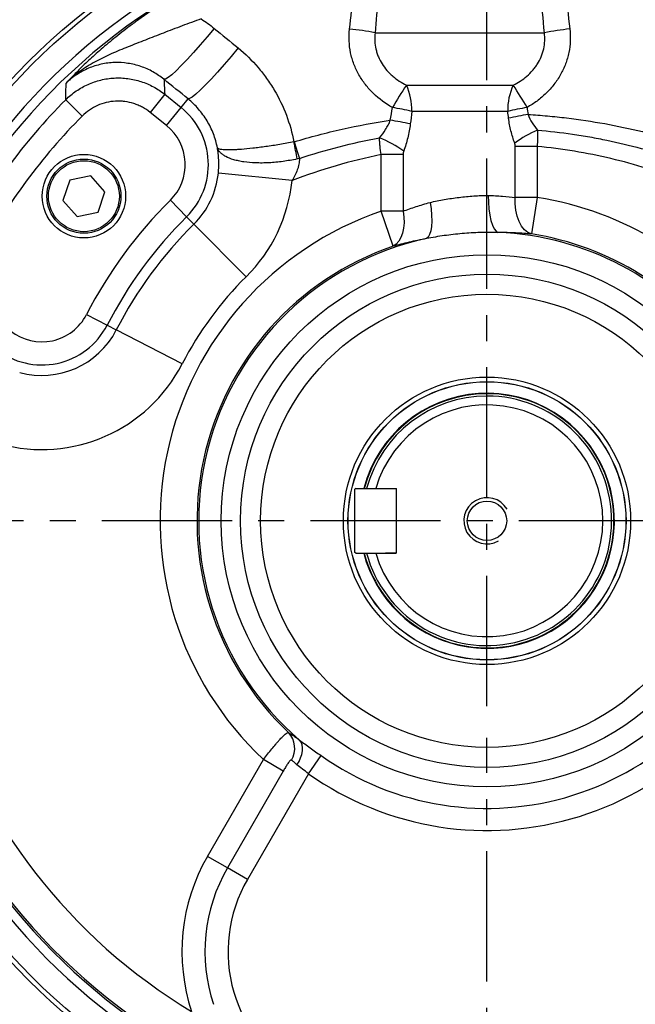
# Model space of a CAD drawing. Units: millimetres. Extents: x -32 to 1260, y -18 to 882.
# Drawn here: x 840 to 973, y 179 to 391 of the extents above; entities that cross this region are included whole.
import ezdxf

# ---------------------------------------------------------------- set-up
doc = ezdxf.new("R2010")
doc.units = ezdxf.units.MM
doc.header["$LTSCALE"] = 22.5
doc.linetypes.add('CENTER', pattern=[2, 1.25, -0.25, 0.25, -0.25])
for name, color, linetype in [('CEN', 2, 'CENTER'), ('DIM', 3, 'Continuous'), ('MAIN', 7, 'Continuous'), ('THIN', 1, 'Continuous')]:
    doc.layers.add(name, color=color, linetype=linetype)
doc.styles.get("Standard").update_dxf_attribs({"font": 'simplex.shx'})
doc.dimstyles.new('C', dxfattribs={"dimscale": 4.5, "dimtxt": 2.3, "dimasz": 2, "dimexe": 1, "dimexo": 1, "dimgap": 1, "dimtad": 1, "dimtoh": 1, "dimdec": 4, "dimdsep": 46, "dimtxsty": 'Standard', "dimcen": 0, "dimclrd": 256, "dimclre": 256, "dimclrt": 256, "dimadec": 0, "dimazin": 0, "dimtfac": 0.6, "dimtdec": 4, "dimtofl": 0, "dimtmove": 0, "dimatfit": 3, "dimfxl": 0, "dimtolj": 1, "dimarcsym": 0})

# ---------------------------------------------------------------- blocks, each defined once
blk = doc.blocks.new('M10')
at = {"layer": 'MAIN'}
blk.add_circle((0, 0), 4.25, dxfattribs=at)
at = {"layer": 'THIN'}
blk.add_arc((0, 0), 5, 300.0912, 210, dxfattribs=at)
blk = doc.blocks.new('*D20')
at = {"layer": 'Defpoints', "color": 0}
for p in [(817.94, 434.36), (1064, 131.79)]:
    blk.add_point(p, dxfattribs=at)
at = {"layer": 'DIM', "lineweight": -2}
for p, q in [((721.32, 465.21), (792.85, 465.21)), ((792.85, 465.21), (812.26, 441.35))]:
    blk.add_line(p, q, dxfattribs=at)
blk.add_arc((940.97, 283.08), 195, 127.7968, 129.9041, dxfattribs=at)
at = {"layer": 'DIM'}
blk.add_solid([(813.43, 442.29), (811.1, 440.4), (817.94, 434.36)], dxfattribs=at)
at = {"layer": 'DIM', "insert": (754.84, 483.51), "char_height": 10.35, "attachment_point": 5}
blk.add_mtext('\\A1;PCD∅390\\P4%%C13', dxfattribs=at)
blk = doc.blocks.new('*D21')
at = {"layer": 'Defpoints', "color": 0}
for p in [(1015.38, 247.48), (1012.56, 238.68)]:
    blk.add_point(p, dxfattribs=at)
at = {"layer": 'DIM', "lineweight": -2}
for p, q in [((950.64, 45.41), (1009.82, 230.11)), ((858.01, 45.41), (950.64, 45.41))]:
    blk.add_line(p, q, dxfattribs=at)
blk.add_arc((1013.97, 243.08), 4.62, 196.4125, 270, dxfattribs=at)
at = {"layer": 'DIM'}
blk.add_solid([(1008.39, 230.56), (1011.25, 229.65), (1012.56, 238.68)], dxfattribs=at)
at = {"layer": 'DIM', "insert": (902.07, 66.22), "char_height": 10.35, "attachment_point": 5}
blk.add_mtext('\\A1;PS3/8{\\fPMingLiU|b0|i0|c136|p18;\\S塞頭^ PLUG;}', dxfattribs=at)

msp = doc.modelspace()

# ---------------------------------------------------------------- linework, layer by layer
at = {"layer": 'CEN'}
for p, q in [((940.97228, 243.07668), (940.97228, 453.07668)), ((1110.97228, 283.07668), (770.97228, 283.07668)), ((940.97228, 93.70634), (940.97228, 236.25916))]:
    msp.add_line(p, q, dxfattribs=at)
at = {"layer": 'MAIN'}
for p, q in [((916.81901, 388.30544), (953.35956, 388.30544)), ((923.58278, 377.01139), (946.63136, 377.01139)), ((850.07409, 373.8828), (853.60926, 370.35121)), ((871.41056, 375.04002), (868.27808, 371.1468)), ((871.41056, 375.04002), (874.95017, 372.19205)), ((874.95017, 372.19205), (876.45126, 374.05769)), ((871.8177, 368.29883), (874.95017, 372.19205)), ((871.8177, 368.29883), (868.27808, 371.1468)), ((945.43992, 371.36436), (924.74667, 371.36436)), ((947.0781, 352.79603), (947.0781, 363.79241)), ((951.80232, 363.79241), (947.0781, 363.79241)), ((951.80232, 363.79241), (951.80232, 352.79603)), ((922.86647, 362.02973), (918.14225, 362.02973)), ((918.14225, 349.83645), (918.14225, 362.02973)), ((922.86647, 362.02973), (922.86647, 349.83645)), ((855.44761, 357.45352), (850.91949, 356.54277)), ((858.5004, 353.98743), (855.44761, 357.45352)), ((898.90114, 356.42178), (882.99387, 358.04873)), ((850.91949, 356.54277), (849.44416, 352.16593)), ((857.02507, 349.61059), (858.5004, 353.98743)), ((951.80232, 352.79603), (947.0781, 352.79603)), ((951.80232, 352.79603), (950.57902, 344.92092)), ((849.44416, 352.16593), (852.49695, 348.69984)), ((872.63993, 352.2034), (876.15283, 348.64966)), ((852.49695, 348.69984), (857.02507, 349.61059)), ((876.15283, 348.64966), (877.72972, 347.05444)), ((920.72101, 342.29564), (918.14225, 349.83645)), ((922.86647, 349.83645), (918.14225, 349.83645)), ((888.97101, 335.68247), (877.72972, 347.05444)), ((854.53526, 327.53402), (858.9789, 325.24851)), ((858.9789, 325.24851), (860.97359, 324.22258)), ((875.19326, 316.90895), (860.97359, 324.22258)), ((912.67228, 290.07668), (912.47228, 289.87668)), ((912.47228, 276.27668), (912.47228, 289.87668)), ((912.67228, 290.07668), (921.27228, 290.07668)), ((919.06338, 290.07668), (921.47228, 290.07668)), ((921.47228, 276.07668), (921.47228, 290.07668)), ((912.67228, 276.07668), (912.47228, 276.27668)), ((912.67228, 276.07668), (921.27228, 276.07668)), ((921.47228, 276.07668), (919.06338, 276.07668)), ((880.6438, 210.72553), (892.70442, 231.61514)), ((897.01284, 229.12767), (892.70442, 231.61514)), ((902.42088, 228.5448), (905.17427, 232.43952)), ((897.01284, 229.12767), (884.95222, 208.23806)), ((902.42088, 228.5448), (889.26064, 205.75059)), ((884.95222, 208.23806), (880.6438, 210.72553)), ((889.26064, 205.75059), (884.95222, 208.23806))]:
    msp.add_line(p, q, dxfattribs=at)
at = {"layer": 'MAIN', "flags": 128}
for points in [[(882.08571, 389.26683), (880.56894, 387.43671), (879.06796, 385.6802), (877.6163, 384.03658), (876.24643, 382.54258), (874.98898, 381.23161), (873.87204, 380.13298), (872.92061, 379.27124), (872.15593, 378.66567), (871.59512, 378.32981), (871.25071, 378.27115)], [(887.25474, 385.03633), (885.74029, 383.20924), (884.24223, 381.45588), (882.79395, 379.81533), (881.42774, 378.32417), (880.17407, 377.01564), (879.06087, 375.91892), (878.11298, 375.05846), (877.35151, 374.45344), (876.79346, 374.11735), (876.45126, 374.05769)], [(899.38775, 364.79213), (899.5301, 364.33009), (899.67138, 363.8704), (899.8114, 363.41371), (899.94996, 362.96065), (900.08687, 362.51186), (900.22193, 362.06797), (900.35495, 361.62961), (900.48575, 361.19739)], [(941.245, 353.21783), (941.27238, 351.7504), (941.3819, 350.33277), (941.56985, 349.01305), (941.82985, 347.83604), (942.15308, 346.84166), (942.52857, 346.06368), (942.94357, 345.52849), (943.384, 345.25427)], [(950.57902, 344.92092), (949.79393, 345.26747), (949.07102, 345.8471), (948.43267, 346.64187), (947.89865, 347.62718), (947.48548, 348.77252), (947.20597, 350.04242), (947.06876, 351.39758), (947.0781, 352.79603)], [(928.69957, 351.70967), (928.89562, 350.31543), (929.00821, 348.96521), (929.03376, 347.70164), (928.97147, 346.56461), (928.82332, 345.59003), (928.59397, 344.80865), (928.29068, 344.24516), (927.923, 343.91733)], [(922.86647, 349.83645), (923.03054, 348.56596), (923.06441, 347.3293), (922.96718, 346.15942), (922.74143, 345.08748), (922.3932, 344.14203), (921.93174, 343.34824), (921.36935, 342.72726), (920.72101, 342.29564)], [(899.96493, 230.4585), (900.40848, 231.19555), (900.75841, 231.9568), (901.00419, 232.71936), (901.13845, 233.46031), (901.15713, 234.15736), (901.05969, 234.78957), (900.84904, 235.33792), (900.53153, 235.78594)]]:
    msp.add_lwpolyline(points, dxfattribs=at)
at = {"layer": 'MAIN'}
for centre, radius in [((940.97228, 283.07668), 140), ((940.97228, 283.07668), 139), ((853.97228, 353.07668), 9), ((853.97228, 353.07668), 8), ((853.97228, 353.07668), 7.65359), ((940.97228, 283.07668), 57.3814), ((940.97228, 283.07668), 53.18821), ((940.97228, 283.07668), 48.85698), ((940.97228, 283.07668), 31), ((940.97228, 283.07668), 30), ((940.97228, 283.07668), 29.97244)]:
    msp.add_circle(centre, radius, dxfattribs=at)
for centre, radius, start, end in [((940.97228, 283.07668), 133.93138, 96.9358375, 88.628509), ((940.97228, 283.07668), 131.9326, 96.9358375, 88.628509), ((904.47977, 323.16455), 66.29926, 79.2738953, 84.0843988), ((965.49195, 326.23437), 63.24565, 96.030435, 101.0595813), ((983.66576, 336.18725), 72.64003, 145.8053564, 150.2980833), ((911.71762, 371.62244), 13.03161, 358.8652449, 24.4267097), ((958.21436, 371.61834), 12.77697, 155.0333309, 181.13901), ((876.74634, 330.51622), 83.93877, 29.7725432, 33.6361975), ((940.97228, 283.07668), 128.48437, 135.0290314, 152.2119866), ((865.04734, 359.88425), 15.79708, 314.6688944, 51.1799242), ((908.41397, 298.77803), 74.40116, 77.3190363, 80.5969368), ((961.34667, 302.59586), 70.58422, 99.5752579, 103.0239556), ((940.97228, 283.07668), 123.48741, 135.0290314, 152.2119866), ((908.5844, 296.44847), 73.91082, 77.6287622, 81.0327503), ((961.25843, 301.38869), 70.23825, 99.3345836, 102.860914), ((865.04734, 359.88425), 10.80013, 314.6688944, 51.1799242), ((961.27965, 345.08362), 24.1446, 112.9029687, 126.4026004), ((908.5947, 342.63746), 24.78943, 54.4642154, 68.284187), ((492.0594, 283.75254), 415.22268, 10.7348068, 11.2516702), ((865.04734, 359.88425), 18.04015, 314.6688944, 354.160246), ((865.04734, 359.88425), 34.0304, 314.6688944, 354.160246), ((940.97228, 283.07668), 70.55549, 349.4827774, 81.1703817), ((940.97228, 283.07668), 97.19987, 134.6688944, 152.781784), ((940.97228, 283.07668), 92.20292, 134.6688944, 152.781784), ((940.97228, 283.07668), 70.55549, 108.8792983, 226.8341807), ((940.97228, 283.07668), 89.95985, 134.6688944, 152.781784), ((940.97228, 283.07668), 62.22434, 345.6461009, 87.7787484), ((940.97228, 283.07668), 62.58593, 348.4282607, 81.1703817), ((940.97228, 283.07668), 62.58593, 108.8792983, 226.8292044), ((940.97228, 283.07668), 62.22434, 102.1055617, 229.4645361), ((940.97228, 283.07668), 73.9696, 134.6688944, 152.781784), ((844.93102, 332.47379), 10.80013, 231.1799242, 332.781784), ((844.93102, 332.47379), 15.79708, 231.1799242, 332.781784), ((844.93102, 332.47379), 18.04015, 254.5180322, 332.781784), ((844.93102, 332.47379), 34.0304, 254.5180322, 332.781784), ((940.97228, 283.07668), 27.5, 22.3998676, 165.2533471), ((940.97228, 283.07668), 27.4, 90, 165.1982995), ((940.97228, 283.07668), 27.4, 194.8017005, 90), ((940.97228, 283.07668), 26.9, 90, 164.9167025), ((940.97228, 283.07668), 26.9, 195.0832975, 90), ((940.97228, 283.07668), 25, 196.2602047, 163.7397953), ((940.97228, 283.07668), 27.5, 194.7466529, 22.3998676), ((940.97228, 283.07668), 62.01306, 234.7415386, 340.0115079), ((940.97228, 283.07668), 66.78276, 234.7415386, 340.0115079), ((940.97228, 283.07668), 123.54115, 196.6556367, 238.9284492), ((940.97228, 283.07668), 131.53628, 196.6556367, 241.2598829), ((894.55392, 234.05706), 4.93335, 328.5114421, 43.1601378), ((916.256, 190.16481), 41.12143, 150, 198.2885712), ((916.256, 190.16481), 36.14649, 150, 198.2885712), ((916.256, 190.16481), 31.17156, 150, 242.5696023)]:
    msp.add_arc(centre, radius, start, end, dxfattribs=at)
for points in [[(953.35956, 388.30544), (952.848, 394.14605), (952.29622, 399.98251), (951.69161, 405.81362)], [(956.66074, 406.64319), (957.45097, 400.81355), (958.17439, 394.97516), (958.84757, 389.13003)], [(911.31279, 389.11075), (911.89965, 394.24636), (912.52609, 399.37657), (913.20272, 404.50016)], [(918.25296, 403.68498), (917.73776, 398.56228), (917.26244, 393.43553), (916.81901, 388.30544)], [(879.30954, 391.30106), (880.26884, 390.67394), (881.19435, 389.99603), (882.08571, 389.26683)], [(882.08571, 389.26683), (883.80895, 387.85709), (885.53197, 386.44694), (887.25474, 385.03633)], [(876.45126, 374.05769), (874.71765, 375.46221), (872.98413, 376.86669), (871.25071, 378.27115)], [(850.07409, 373.8828), (850.08864, 375.07876), (850.10822, 376.26767), (850.1325, 377.44997)], [(920.10487, 369.45592), (920.25651, 370.36434), (920.4113, 371.27222), (920.56954, 372.17949)], [(949.60548, 372.19669), (949.69328, 371.69692), (949.78005, 371.19697), (949.86582, 370.69685)], [(924.74667, 371.36436), (924.63511, 370.45757), (924.5261, 369.55047), (924.41943, 368.64308)], [(945.62444, 369.86489), (945.56367, 370.36481), (945.50218, 370.86463), (945.43992, 371.36436)], [(899.30133, 364.77034), (899.33047, 364.7761), (899.35935, 364.78339), (899.38775, 364.79213)], [(947.0781, 363.79241), (947.0781, 364.04249), (947.03267, 364.28813), (946.9509, 364.5168)], [(918.14225, 362.02973), (911.56199, 360.70982), (905.14926, 358.83727), (898.90114, 356.42178)], [(900.48575, 361.19739), (900.32946, 361.16121), (900.17271, 361.12655), (900.01561, 361.09337)], [(923.0026, 362.80993), (922.91686, 362.56286), (922.86647, 362.29873), (922.86647, 362.02973)]]:
    msp.add_open_spline(points, degree=3, dxfattribs=at)
for points, knots in [([(875.76552, 397.52117), (874.28164, 396.6757), (872.83564, 395.80839), (870.01499, 394.03351), (868.64037, 393.12593), (866.63112, 391.73738), (865.97547, 391.27364), (864.6995, 390.35127), (864.07779, 389.89168), (862.25942, 388.51904), (861.10944, 387.61207), (859.47243, 386.26992), (858.94474, 385.82826), (857.93128, 384.96397), (857.44407, 384.54016), (856.03629, 383.29343), (855.16964, 382.49542), (853.95889, 381.34417), (853.57016, 380.968), (852.8189, 380.22937), (852.45629, 379.86681), (851.75655, 379.15663), (851.41882, 378.80842), (850.92668, 378.29394), (850.76503, 378.12374), (850.52563, 377.86999), (850.44634, 377.78566), (850.2887, 377.61745), (850.20979, 377.53298), (850.1325, 377.44997)], [0, 0, 0, 0, 0.125, 0.125, 0.25, 0.25, 0.3125, 0.3125, 0.375, 0.375, 0.5, 0.5, 0.5625, 0.5625, 0.625, 0.625, 0.75, 0.75, 0.8125, 0.8125, 0.875, 0.875, 0.9375, 0.9375, 0.96875, 0.96875, 0.984375, 0.984375, 1, 1, 1, 1]), ([(879.30954, 391.30106), (877.90611, 390.81133), (876.52546, 390.30642), (874.48043, 389.53903), (873.80309, 389.28157), (872.45581, 388.76538), (871.78534, 388.50645), (869.80363, 387.73827), (868.51448, 387.2355), (865.97968, 386.2456), (864.73263, 385.75826), (862.28177, 384.77618), (861.07595, 384.28038), (858.70312, 383.22548), (857.53624, 382.66572), (855.2602, 381.42153), (854.15119, 380.73583), (852.57238, 379.59093), (852.05971, 379.18976), (851.31656, 378.55885), (851.07308, 378.34365), (850.71499, 378.01381), (850.59679, 377.90268), (850.36278, 377.67804), (850.24607, 377.56363), (850.1325, 377.44997)], [0, 0, 0, 0, 0.125, 0.125, 0.1875, 0.1875, 0.25, 0.25, 0.375, 0.375, 0.5, 0.5, 0.625, 0.625, 0.75, 0.75, 0.875, 0.875, 0.9375, 0.9375, 0.96875, 0.96875, 0.984375, 0.984375, 1, 1, 1, 1]), ([(920.56954, 372.17949), (919.06943, 373.02833), (917.69627, 374.03381), (916.1611, 375.51475), (915.86323, 375.82227), (915.28692, 376.46132), (915.01068, 376.79054), (914.22426, 377.79957), (913.75335, 378.50378), (912.92046, 379.97658), (912.55841, 380.74513), (912.10321, 381.94989), (911.96674, 382.35925), (911.72871, 383.17967), (911.62642, 383.59262), (911.36905, 384.83954), (911.2632, 385.68156), (911.18557, 387.38749), (911.21486, 388.25374), (911.31279, 389.11075)], [0, 0, 0, 0, 0.25, 0.25, 0.3125, 0.3125, 0.375, 0.375, 0.5, 0.5, 0.625, 0.625, 0.6875, 0.6875, 0.75, 0.75, 0.875, 0.875, 1, 1, 1, 1]), ([(958.84757, 389.13003), (958.94595, 388.27585), (958.97575, 387.42581), (958.90283, 385.73376), (958.80009, 384.89175), (958.54376, 383.63494), (958.44084, 383.2163), (958.20443, 382.39603), (958.07065, 381.99254), (957.62389, 380.8014), (957.26573, 380.03302), (956.63928, 378.91844), (956.41475, 378.5521), (955.93923, 377.83784), (955.6894, 377.49144), (954.90538, 376.48298), (954.33678, 375.85152), (953.11291, 374.66563), (952.45391, 374.1088), (951.07498, 373.08738), (950.35454, 372.6214), (949.60548, 372.19669)], [0, 0, 0, 0, 0.125, 0.125, 0.25, 0.25, 0.3125, 0.3125, 0.375, 0.375, 0.5, 0.5, 0.5625, 0.5625, 0.625, 0.625, 0.75, 0.75, 0.875, 0.875, 1, 1, 1, 1]), ([(916.81901, 388.30544), (916.74297, 387.71896), (916.71916, 387.12429), (916.77549, 385.95604), (916.85464, 385.38024), (917.04825, 384.52874), (917.12533, 384.24695), (917.30494, 383.68752), (917.40816, 383.40843), (917.75026, 382.59328), (918.02168, 382.0763), (918.64409, 381.0909), (918.99515, 380.62252), (919.57978, 379.95533), (919.78464, 379.73873), (920.20624, 379.32419), (920.42337, 379.12568), (921.53836, 378.17379), (922.52325, 377.54088), (923.58278, 377.01139)], [0, 0, 0, 0, 0.125, 0.125, 0.25, 0.25, 0.3125, 0.3125, 0.375, 0.375, 0.5, 0.5, 0.625, 0.625, 0.6875, 0.6875, 0.75, 0.75, 1, 1, 1, 1]), ([(946.63136, 377.01139), (947.16018, 377.27643), (947.67235, 377.56875), (948.65897, 378.21517), (949.13474, 378.57086), (950.02361, 379.33588), (950.43921, 379.74649), (951.0154, 380.4084), (951.19957, 380.63672), (951.55115, 381.10971), (951.71865, 381.35478), (952.18566, 382.10155), (952.45324, 382.61904), (952.78745, 383.42543), (952.88762, 383.69927), (953.06468, 384.25742), (953.1419, 384.54331), (953.46205, 385.97836), (953.51311, 387.13672), (953.35956, 388.30544)], [0, 0, 0, 0, 0.125, 0.125, 0.25, 0.25, 0.375, 0.375, 0.4375, 0.4375, 0.5, 0.5, 0.625, 0.625, 0.6875, 0.6875, 0.75, 0.75, 1, 1, 1, 1]), ([(887.25474, 385.03633), (888.82266, 383.7525), (890.25414, 382.35025), (892.20631, 380.07776), (892.82433, 379.2919), (893.70179, 378.07015), (893.98601, 377.65573), (894.53766, 376.81235), (894.80574, 376.38228), (896.09401, 374.21095), (896.959, 372.4096), (898.37192, 368.68384), (898.9199, 366.75945), (899.30133, 364.77034)], [0, 0, 0, 0, 0.25, 0.25, 0.375, 0.375, 0.4375, 0.4375, 0.5, 0.5, 0.75, 0.75, 1, 1, 1, 1]), ([(871.25071, 378.27115), (870.51109, 378.87587), (869.72332, 379.41143), (868.46882, 380.10967), (868.03844, 380.32454), (867.16681, 380.7121), (866.7239, 380.88577), (865.3741, 381.34683), (864.4463, 381.57478), (862.53184, 381.86222), (861.57087, 381.91747), (860.13293, 381.87027), (859.65371, 381.83281), (858.6955, 381.71347), (858.21416, 381.63105), (856.78821, 381.31816), (855.86873, 381.02521), (854.53509, 380.46252), (854.09818, 380.25429), (853.24003, 379.79546), (852.8177, 379.54393), (851.59696, 378.73814), (850.83737, 378.12991), (850.1325, 377.44997)], [0, 0, 0, 0, 0.125, 0.125, 0.1875, 0.1875, 0.25, 0.25, 0.375, 0.375, 0.5, 0.5, 0.5625, 0.5625, 0.625, 0.625, 0.75, 0.75, 0.8125, 0.8125, 0.875, 0.875, 1, 1, 1, 1]), ([(850.07409, 373.8828), (850.4218, 374.23063), (850.7846, 374.56154), (851.54029, 375.18966), (851.93241, 375.486), (853.13744, 376.31327), (853.98357, 376.78706), (855.31669, 377.3816), (855.77273, 377.56063), (856.70299, 377.87696), (857.17189, 378.01256), (858.5896, 378.35377), (859.54929, 378.49434), (861.01092, 378.57334), (861.50436, 378.57737), (862.48207, 378.54027), (862.96707, 378.49946), (864.41079, 378.31182), (865.35831, 378.10032), (866.75656, 377.64996), (867.21831, 377.47735), (868.11511, 377.09451), (868.55261, 376.88356), (869.83299, 376.19306), (870.64398, 375.65637), (871.41056, 375.04002)], [0, 0, 0, 0, 0.0625, 0.0625, 0.125, 0.125, 0.25, 0.25, 0.3125, 0.3125, 0.375, 0.375, 0.5, 0.5, 0.5625, 0.5625, 0.625, 0.625, 0.75, 0.75, 0.8125, 0.8125, 0.875, 0.875, 1, 1, 1, 1]), ([(871.25071, 378.27115), (871.27044, 377.83038), (871.29104, 377.38891), (871.31253, 376.94672), (871.34335, 376.31264), (871.376, 375.67709), (871.41056, 375.04002)], [0.0150711314, 0.0150711314, 0.0150711314, 0.0150711314, 0.04354169407, 0.04354169407, 0.04354169407, 0.0843671176, 0.0843671176, 0.0843671176, 0.0843671176]), ([(882.79009, 363.49677), (882.58603, 364.53429), (882.294, 365.5417), (881.54554, 367.48578), (881.08865, 368.42472), (880.00315, 370.23383), (879.38723, 371.08204), (878.02238, 372.65837), (877.27225, 373.3885), (876.45126, 374.05769)], [0, 0, 0, 0, 0.25, 0.25, 0.5, 0.5, 0.75, 0.75, 1, 1, 1, 1]), ([(868.27808, 371.1468), (867.75113, 371.57078), (867.19363, 371.94), (866.31342, 372.41506), (866.01265, 372.5602), (865.39611, 372.82361), (865.07865, 372.94239), (864.11732, 373.25229), (863.46587, 373.39784), (862.47324, 373.527), (862.13977, 373.55509), (861.46753, 373.58065), (861.12826, 373.57789), (860.1233, 373.52357), (859.46346, 373.42687), (858.16381, 373.11389), (857.51872, 372.8944), (856.29671, 372.34903), (855.71503, 372.02309), (854.61053, 371.2643), (854.08727, 370.8297), (853.60926, 370.35121)], [0, 0, 0, 0, 0.125, 0.125, 0.1875, 0.1875, 0.25, 0.25, 0.375, 0.375, 0.4375, 0.4375, 0.5, 0.5, 0.625, 0.625, 0.75, 0.75, 0.875, 0.875, 1, 1, 1, 1]), ([(899.38775, 364.79213), (901.08919, 365.31578), (902.80518, 365.80717), (906.24729, 366.7207), (907.97173, 367.14254), (913.15495, 368.30611), (916.6236, 368.94612), (920.10487, 369.45592)], [0, 0, 0, 0, 0.25, 0.25, 0.5, 0.5, 1, 1, 1, 1]), ([(917.76687, 365.6676), (918.24232, 366.23561), (918.69276, 366.82344), (919.29572, 367.75816), (919.48437, 368.07871), (919.82589, 368.74523), (919.97894, 369.09107), (920.10487, 369.45592)], [0, 0, 0, 0, 0.5, 0.5, 0.75, 0.75, 1, 1, 1, 1]), ([(946.9509, 364.5168), (946.64414, 365.37467), (946.36994, 366.24659), (945.9166, 368.02625), (945.73759, 368.93401), (945.62444, 369.86489)], [0, 0, 0, 0, 0.5, 0.5, 1, 1, 1, 1]), ([(949.86582, 370.69685), (951.25139, 370.61168), (952.63954, 370.50626), (955.40588, 370.25576), (956.78575, 370.11062), (960.91547, 369.61539), (963.65542, 369.20558), (969.10859, 368.22453), (971.82181, 367.65327), (975.87107, 366.67217), (977.21853, 366.32409), (979.8983, 365.58812), (981.2311, 365.20015), (982.55682, 364.79213)], [0, 0, 0, 0, 0.125, 0.125, 0.25, 0.25, 0.5, 0.5, 0.75, 0.75, 0.875, 0.875, 1, 1, 1, 1]), ([(949.86582, 370.69685), (950.06768, 370.04806), (950.36673, 369.46039), (951.06201, 368.3484), (951.46164, 367.82343), (951.88325, 367.32478)], [0, 0, 0, 0, 0.5, 0.5, 1, 1, 1, 1]), ([(924.41943, 368.64308), (924.3005, 367.63141), (924.10788, 366.64333), (923.62179, 364.70194), (923.32766, 363.74667), (923.0026, 362.80993)], [0, 0, 0, 0, 0.5, 0.5, 1, 1, 1, 1]), ([(951.88325, 367.32478), (951.90276, 366.7546), (951.90483, 366.17499), (951.87739, 364.99761), (951.84787, 364.39983), (951.80232, 363.79241)], [0, 0, 0, 0, 0.5, 0.5, 1, 1, 1, 1]), ([(951.88325, 367.32478), (954.39438, 367.10989), (956.89991, 366.82074), (960.64974, 366.27452), (961.8981, 366.07368), (964.38413, 365.63565), (965.6228, 365.39835), (969.32577, 364.63165), (971.77704, 364.04753), (975.42781, 363.06144), (976.64037, 362.71441), (979.05672, 361.98346), (980.26148, 361.59921), (981.45882, 361.19739)], [0, 0, 0, 0, 0.25, 0.25, 0.375, 0.375, 0.5, 0.5, 0.75, 0.75, 0.875, 0.875, 1, 1, 1, 1]), ([(900.48575, 361.19739), (903.31377, 362.14646), (906.1711, 362.99366), (911.93167, 364.48325), (914.83683, 365.1263), (917.76687, 365.6676)], [0, 0, 0, 0, 0.5, 0.5, 1, 1, 1, 1]), ([(918.14225, 362.02973), (918.04332, 362.65119), (917.96249, 363.265), (917.86815, 364.17496), (917.84122, 364.47648), (917.79677, 365.07588), (917.77925, 365.37441), (917.76687, 365.6676)], [0, 0, 0, 0, 0.5, 0.5, 0.75, 0.75, 1, 1, 1, 1]), ([(899.30133, 364.77034), (898.2685, 364.57201), (897.24741, 364.38954), (895.73284, 364.13772), (895.23085, 364.05746), (894.23276, 363.90429), (893.73542, 363.83124), (892.76364, 363.69495), (892.28724, 363.6314), (891.35343, 363.51335), (890.89492, 363.45876), (889.57112, 363.31116), (888.7496, 363.23313), (887.60783, 363.14592), (887.24187, 363.12183), (886.54385, 363.08417), (886.21646, 363.07084), (885.29694, 363.04684), (884.7669, 363.05197), (884.09836, 363.09243), (883.89643, 363.11156), (883.54422, 363.16021), (883.39263, 363.18978), (883.13751, 363.25932), (883.03396, 363.2993), (882.91494, 363.36726), (882.88133, 363.39125), (882.84014, 363.42929), (882.82795, 363.44231), (882.80667, 363.46904), (882.7975, 363.48291), (882.79009, 363.49677)], [0, 0, 0, 0, 0.125, 0.125, 0.1875, 0.1875, 0.25, 0.25, 0.3125, 0.3125, 0.375, 0.375, 0.5, 0.5, 0.5625, 0.5625, 0.625, 0.625, 0.75, 0.75, 0.8125, 0.8125, 0.875, 0.875, 0.9375, 0.9375, 0.96875, 0.96875, 0.984375, 0.984375, 1, 1, 1, 1]), ([(900.01561, 361.09337), (898.98659, 360.87608), (897.96442, 360.69977), (896.44086, 360.49502), (895.93463, 360.43679), (894.92551, 360.34084), (894.42133, 360.30315), (893.43345, 360.24992), (892.94777, 360.23416), (891.99297, 360.22426), (891.52269, 360.23025), (890.16051, 360.28012), (889.3092, 360.35528), (888.11672, 360.52893), (887.73281, 360.59717), (886.99696, 360.75406), (886.64995, 360.84161), (885.66965, 361.13027), (885.09651, 361.35714), (884.3598, 361.74833), (884.13448, 361.8878), (883.73536, 362.17768), (883.56016, 362.3287), (883.25754, 362.64245), (883.13012, 362.80518), (882.97513, 363.05799), (882.92951, 363.14372), (882.87026, 363.27452), (882.85205, 363.31849), (882.81871, 363.40716), (882.80345, 363.45234), (882.79009, 363.49677)], [0, 0, 0, 0, 0.125, 0.125, 0.1875, 0.1875, 0.25, 0.25, 0.3125, 0.3125, 0.375, 0.375, 0.5, 0.5, 0.5625, 0.5625, 0.625, 0.625, 0.75, 0.75, 0.8125, 0.8125, 0.875, 0.875, 0.9375, 0.9375, 0.96875, 0.96875, 0.984375, 0.984375, 1, 1, 1, 1]), ([(882.99387, 358.04873), (883.04429, 358.54175), (883.07504, 359.02906), (883.10071, 359.99157), (883.09552, 360.46873), (883.05279, 361.40143), (883.01569, 361.84932), (882.91869, 362.70149), (882.85867, 363.10779), (882.79009, 363.49677)], [0, 0, 0, 0, 0.25, 0.25, 0.5, 0.5, 0.75, 0.75, 1, 1, 1, 1]), ([(983.04343, 356.42178), (978.02937, 358.36019), (972.91906, 359.94412), (962.50685, 362.40655), (957.2032, 363.28524), (951.80232, 363.79241)], [0, 0, 0, 0, 0.5, 0.5, 1, 1, 1, 1]), ([(900.48575, 361.19739), (900.48525, 360.79085), (900.44516, 360.38164), (900.33088, 359.7661), (900.28376, 359.56062), (900.1724, 359.14932), (900.10783, 358.94278), (899.75153, 357.92837), (899.35929, 357.16105), (898.90114, 356.42178)], [0, 0, 0, 0, 0.25, 0.25, 0.375, 0.375, 0.5, 0.5, 1, 1, 1, 1]), ([(928.69957, 351.70967), (929.70028, 351.96805), (930.72246, 352.17622), (932.80251, 352.53524), (933.86256, 352.68647), (936.00829, 352.94426), (937.07002, 353.0481), (939.17269, 353.19245), (940.21362, 353.2331), (941.245, 353.21783)], [0, 0, 0, 0, 0.25, 0.25, 0.5, 0.5, 0.75, 0.75, 1, 1, 1, 1]), ([(941.245, 353.21783), (941.76633, 353.21012), (942.28273, 353.19405), (943.30532, 353.14665), (943.80805, 353.11544), (945.27277, 353.00433), (946.19944, 352.90664), (947.0781, 352.79603)], [0, 0, 0, 0, 0.25, 0.25, 0.5, 0.5, 1, 1, 1, 1]), ([(922.86647, 349.83645), (923.30869, 350.0051), (923.76565, 350.17371), (924.69733, 350.5038), (925.1731, 350.6657), (926.63085, 351.13863), (927.64302, 351.43686), (928.69957, 351.70967)], [0, 0, 0, 0, 0.25, 0.25, 0.5, 0.5, 1, 1, 1, 1]), ([(943.384, 345.25427), (942.09336, 345.28856), (940.801, 345.27801), (938.21283, 345.18773), (936.91702, 345.10784), (934.32196, 344.88372), (933.03019, 344.7401), (930.46401, 344.3847), (929.18877, 344.17297), (927.923, 343.91733)], [0, 0, 0, 0, 0.25, 0.25, 0.5, 0.5, 0.75, 0.75, 1, 1, 1, 1]), ([(950.57902, 344.92092), (949.50165, 345.00968), (948.36265, 345.08838), (946.55724, 345.17683), (945.93702, 345.20143), (944.67239, 345.23791), (944.03212, 345.2497), (943.384, 345.25427)], [0, 0, 0, 0, 0.5, 0.5, 0.75, 0.75, 1, 1, 1, 1]), ([(927.923, 343.91733), (926.60583, 343.67752), (925.35049, 343.41692), (923.55109, 343.00709), (922.96531, 342.86733), (921.82119, 342.58365), (921.26178, 342.43943), (920.72101, 342.29564)], [0, 0, 0, 0, 0.5, 0.5, 0.75, 0.75, 1, 1, 1, 1]), ([(892.70442, 231.61514), (893.01289, 232.0078), (893.31904, 232.39379), (893.92713, 233.15257), (894.23146, 233.52823), (894.8171, 234.24097), (895.10013, 234.58028), (895.51085, 235.0623), (895.64562, 235.21864), (895.90567, 235.51615), (896.15752, 235.80006), (896.39362, 236.05663), (896.62197, 236.29913), (896.73271, 236.41376), (897.04793, 236.73015), (897.23686, 236.90611), (897.5748, 237.18732), (897.72396, 237.29214), (897.97261, 237.4208), (898.07388, 237.44631), (898.15253, 237.43167)], [0, 0, 0, 0, 0.125, 0.125, 0.25, 0.25, 0.375, 0.375, 0.4375, 0.4375, 0.5, 0.5625, 0.5625, 0.625, 0.625, 0.75, 0.75, 0.875, 0.875, 1, 1, 1, 1]), ([(898.15253, 237.43167), (898.41416, 237.28259), (898.74233, 237.06732), (899.34027, 236.65033), (899.55914, 236.49422), (900.02393, 236.15817), (900.2704, 235.9779), (900.53153, 235.78594)], [0, 0, 0, 0, 0.5, 0.5, 0.75, 0.75, 1, 1, 1, 1]), ([(900.53153, 235.78594), (900.88575, 235.50494), (901.25458, 235.22827), (902.0108, 234.67485), (902.39897, 234.39769), (903.57834, 233.56212), (904.37462, 233.00483), (905.17427, 232.43952)], [0, 0, 0, 0, 0.25, 0.25, 0.5, 0.5, 1, 1, 1, 1]), ([(898.76081, 231.48024), (898.71348, 231.50898), (898.65084, 231.49521), (898.5109, 231.40229), (898.43643, 231.32744), (898.28472, 231.15049), (898.20821, 231.04903), (898.05683, 230.83605), (897.98142, 230.72366), (897.75448, 230.3745), (897.60534, 230.13105), (897.30692, 229.63332), (897.15943, 229.38157), (897.01284, 229.12767)], [0, 0, 0, 0, 0.125, 0.125, 0.25, 0.25, 0.375, 0.375, 0.5, 0.5, 0.75, 0.75, 1, 1, 1, 1]), ([(899.96493, 230.4585), (899.83799, 230.57724), (899.71712, 230.68963), (899.48688, 230.90001), (899.3771, 230.99831), (899.07386, 231.26006), (898.90265, 231.39409), (898.76081, 231.48024)], [0, 0, 0, 0, 0.25, 0.25, 0.5, 0.5, 1, 1, 1, 1]), ([(902.42088, 228.5448), (901.99152, 228.91059), (901.55297, 229.23976), (900.69171, 229.86768), (900.29267, 230.15191), (899.96493, 230.4585)], [0, 0, 0, 0, 0.5, 0.5, 1, 1, 1, 1])]:
    msp.add_open_spline(points, degree=3, knots=knots, dxfattribs=at)

# ---------------------------------------------------------------- block references
at = {"layer": 'DIM', "rotation": 90}
msp.add_blockref('M10', (940.97228, 283.07668), dxfattribs=at)

# ---------------------------------------------------------------- dimensions: what is measured, and where the dimension line sits
at = {"layer": 'DIM'}
for p1, p2, text, picture, middle in [((1064.00419, 131.78838), (817.94038, 434.36498), 'PCD<>\\P4%%C13', '*D20', (754.83927, 465.21343)), ((1015.38158, 247.47523), (1012.56299, 238.67813), 'PS3/8{\\fPMingLiU|b0|i0|c136|p18;\\S塞頭^ PLUG;}', '*D21', (902.07234, 45.40613))]:
    dim = msp.add_diameter_dim_2p(p1=p1, p2=p2, text=text, dimstyle='C', dxfattribs=at)
    dim.commit()
    dim.dimension.update_dxf_attribs({"geometry": picture, "text_midpoint": middle, "dimtype": 163})

doc.saveas('drawing.dxf')
